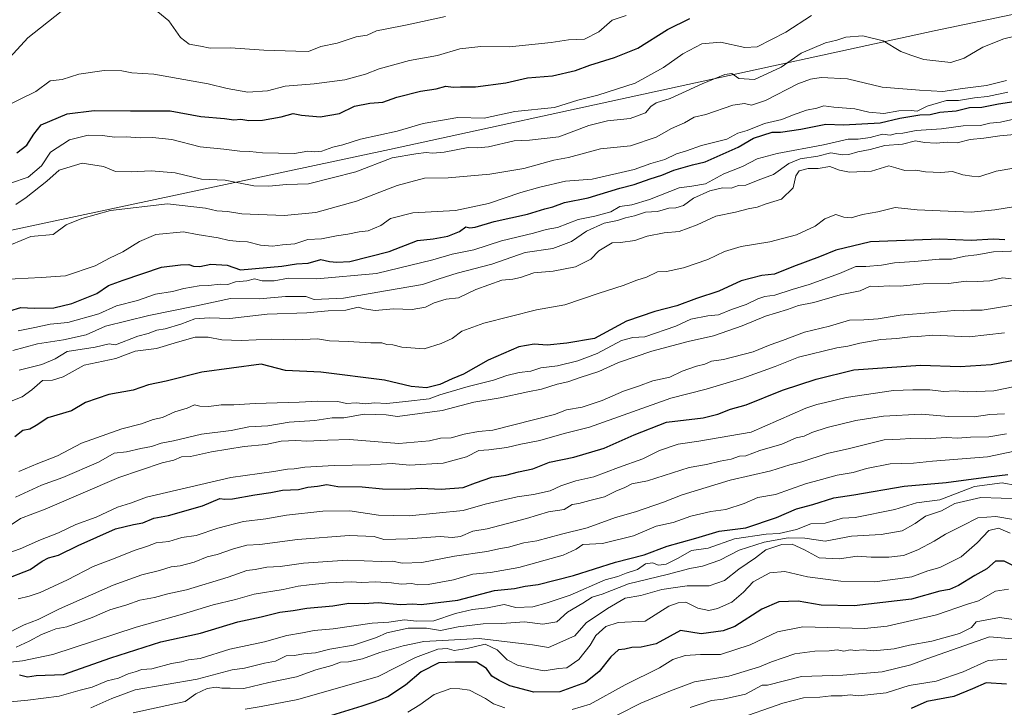
# Model space of a CAD drawing. Units: metres. Extents: x 562956 to 566381, y 4744908 to 4747259.
# Drawn here: x 564750 to 565047, y 4745353 to 4745561 of the extents above; entities that cross this region are included whole.
import ezdxf

# ---------------------------------------------------------------- set-up
doc = ezdxf.new("R2010")
doc.units = ezdxf.units.M
doc.header["$MEASUREMENT"] = 0
for name, color, linetype, lineweight in [('Curva de nivel maestra', 30, 'Continuous', 30), ('Curva de nivel normal', 30, 'Continuous', 0), ('Espacio natural protegido', 121, 'Continuous', 13), ('Espacio natural protegido CxS', 121, 'Continuous', 0)]:
    doc.layers.add(name, color=color, linetype=linetype, lineweight=lineweight)

msp = doc.modelspace()

# ---------------------------------------------------------------- linework, layer by layer
at = {"layer": 'Curva de nivel maestra', "color": 30, "linetype": 'Continuous', "lineweight": 30, "flags": 128}
for points, elevation in [([(564749.25, 4745520.8701), (564752.29, 4745523.1801), (564754.42, 4745526.5201), (564756.63, 4745529.4001), (564764.47, 4745532.7301), (564772.6, 4745533.6701), (564783.57, 4745533.5701), (564795.52, 4745533.6001), (564804.86, 4745531.9301), (564811.94, 4745531.2801), (564814.74, 4745530.8501), (564816.94, 4745531.0401), (564819.33, 4745530.7201), (564823.44, 4745530.8001), (564829.11, 4745531.7401), (564832.66, 4745532.7801), (564835.2, 4745532.3001), (564840.88, 4745531.7401), (564846.67, 4745532.7401), (564851.18, 4745535.0101), (564855.89, 4745535.9601), (564859.79, 4745536.2201), (564863.98, 4745537.6801), (564871.15, 4745539.5801), (564875.88, 4745540.2801), (564878.85, 4745541.0201), (564881.01, 4745540.7201), (564883.28, 4745540.8601), (564887.81, 4745540.8101), (564896.88, 4745542.0201), (564903.49, 4745543.5301), (564911, 4745544.2101), (564918, 4745545.7401), (564922.33, 4745547.3501), (564929.74, 4745549.7101), (564936.77, 4745552.5101), (564945.72, 4745558.1701), (564952.47, 4745561.4701)], 875), ([(564747.14, 4745473.1601), (564750.5, 4745474.1701), (564754.48, 4745473.9601), (564760.46, 4745474.0701), (564765.9, 4745475.3801), (564773.36, 4745478.4001), (564776.92, 4745480.8301), (564781.33, 4745482.4201), (564792.98, 4745486.3401), (564798.64, 4745487.0501), (564801.2, 4745487.2001), (564802.64, 4745486.6401), (564804.56, 4745486.5601), (564807.84, 4745487.2401), (564812.73, 4745487.0201), (564816.83, 4745485.5701), (564829.31, 4745486.6401), (564833.73, 4745487.4001), (564837.23, 4745487.5601), (564841.01, 4745488.6801), (564843.72, 4745488.0501), (564845.84, 4745487.8401), (564849.77, 4745488.1001), (564861.7, 4745491.0601), (564870.29, 4745494.4001), (564874.96, 4745494.9801), (564879.41, 4745495.7001), (564882.93, 4745497.1101), (564884.88, 4745498.5401), (564886.02, 4745498.2201), (564887.68, 4745498.4301), (564893.37, 4745500.1401), (564903.51, 4745502.3801), (564908.67, 4745503.9701), (564911.17, 4745504.6301), (564914.68, 4745505.8601), (564921.83, 4745507.3101), (564931.32, 4745510.2501), (564935.66, 4745511.3101), (564940.48, 4745513.0701), (564944.08, 4745514.1501), (564947.69, 4745515.6901), (564953.27, 4745517.2701), (564957.14, 4745518.1801), (564967.1, 4745522.6101), (564971.71, 4745525.2901), (564977.33, 4745527.1901), (564979.86, 4745527.1901), (564986.05, 4745528.0501), (564993.59, 4745529.5901), (564998.91, 4745529.4101), (565009.97, 4745529.9701), (565015.94, 4745531.3301), (565022, 4745532.3601), (565025.07, 4745532.5201), (565028, 4745533.2001), (565032.97, 4745533.6401), (565036.96, 4745534.6301), (565040.71, 4745534.7101), (565045.75, 4745535.6801), (565050.34, 4745536.4001)], 900), ([(565047.67, 4745494.6001), (565044.18, 4745494.8201), (565037.44, 4745494.4601), (565027.98, 4745494.8701), (565007.05, 4745493.9801), (564996.6, 4745491.5401), (564991.67, 4745489.5301), (564983.79, 4745486.6201), (564978.02, 4745484.2801), (564974.2, 4745483.8401), (564968, 4745482.2801), (564961.22, 4745479.1001), (564954.54, 4745476.8701), (564948.62, 4745474.7301), (564941.96, 4745472.9501), (564933.35, 4745470.0801), (564923.67, 4745464.8601), (564915.33, 4745463.3901), (564909.39, 4745462.8001), (564905.45, 4745463.1501), (564900.9, 4745462.2801), (564891.58, 4745458.2601), (564884.15, 4745454.0501), (564880.7, 4745452.6701), (564877, 4745450.9201), (564873, 4745449.9701), (564868.33, 4745450.3001), (564860.33, 4745452.2701), (564841.09, 4745454.6301), (564830.35, 4745455.2101), (564823, 4745457.0501), (564805.13, 4745454.6301), (564794.33, 4745451.9301), (564789, 4745450.7901), (564784.33, 4745449.2601), (564777, 4745447.9001), (564770, 4745445.5101), (564765.72, 4745443.0001), (564758.57, 4745440.8401), (564755.1, 4745438.5101), (564753.17, 4745437.4501), (564751.04, 4745437.0301), (564748.69, 4745435.0801)], 925), ([(564745.56, 4745392.0801), (564753.23, 4745395.0101), (564756.85, 4745397.5201), (564758.83, 4745398.5701), (564761.83, 4745399.3401), (564767.73, 4745402.2801), (564779, 4745407.3301), (564784.5, 4745408.6301), (564787.34, 4745409.1701), (564790.67, 4745410.6001), (564795, 4745411.3701), (564805.33, 4745414.2801), (564810.52, 4745416.5301), (564812.06, 4745416.2701), (564814.33, 4745416.4001), (564821.12, 4745417.6401), (564825.91, 4745418.2901), (564829.52, 4745419.0401), (564834.33, 4745419.2201), (564837.18, 4745419.9201), (564840.07, 4745420.2601), (564842.85, 4745420.7201), (564846.21, 4745420.1501), (564853.54, 4745420.0201), (564859.71, 4745419.4101), (564866.38, 4745419.3101), (564871.34, 4745419.6601), (564877.35, 4745419.2801), (564884.03, 4745419.8001), (564887.77, 4745421.2501), (564892.69, 4745422.9201), (564896.94, 4745423.5601), (564900.78, 4745424.5201), (564905.07, 4745425.4801), (564910.16, 4745427.4501), (564917.46, 4745428.9701), (564926.67, 4745431.7401), (564935.67, 4745435.7001), (564945.5, 4745439.5401), (564956.5, 4745440.8701), (564961, 4745442.0201), (564964.8, 4745443.4801), (564969.55, 4745444.8001), (564980.47, 4745449.1801), (564990.67, 4745452.5201), (565002, 4745455.3401), (565022.19, 4745456.8001), (565034.1, 4745456.3901), (565043.52, 4745457.0001), (565057.05, 4745459.6001)], 950), ([(564750.04, 4745363.2301), (564752.43, 4745362.6101), (564755.05, 4745363.0001), (564763.29, 4745363.2901), (564777.67, 4745368.3501), (564792.71, 4745373.1601), (564804.68, 4745375.8301), (564816, 4745379.2201), (564823, 4745380.7201), (564828.67, 4745382.1201), (564832.75, 4745382.6601), (564836.82, 4745383.4001), (564844.71, 4745384.0401), (564849.55, 4745384.8801), (564854.14, 4745384.8101), (564858.37, 4745385.0401), (564865.12, 4745384.4601), (564868.82, 4745384.6701), (564871.36, 4745384.4401), (564882.42, 4745385.7901), (564893.49, 4745388.6901), (564899.55, 4745389.3101), (564902.8, 4745390.0501), (564906.67, 4745390.5301), (564917.33, 4745393.2301), (564930, 4745397.2901), (564938.67, 4745399.5001), (564945.67, 4745402.1401), (564954.33, 4745404.5601), (564961.33, 4745406.6801), (564969.42, 4745407.6701), (564978.69, 4745410.7901), (564984.76, 4745413.4101), (564989.67, 4745414.6801), (564996, 4745416.7401), (565001.98, 4745417.5901), (565017.22, 4745420.2001), (565029.91, 4745421.3401), (565042.71, 4745423.0801), (565048.57, 4745423.7501)], 975), ([(565053.29, 4745394.6201), (565047.39, 4745397.5701), (565044.78, 4745397.6001), (565042.24, 4745395.2801), (565038.56, 4745393.2001), (565033.67, 4745390.1901), (565030.96, 4745388.9801), (565028.02, 4745388.4701), (565019.42, 4745386.1201), (565002.09, 4745384.0901), (564992.16, 4745384.2801), (564985.18, 4745385.4401), (564979.33, 4745385.2601), (564974.26, 4745383.0601), (564966.06, 4745377.8001), (564962.6, 4745376.5501), (564955.93, 4745375.6601), (564949.67, 4745376.6601), (564946.56, 4745374.8701), (564942.29, 4745372.5901), (564937.83, 4745371.6001), (564935.03, 4745371.4601), (564932.85, 4745370.9801), (564930.96, 4745370.8101), (564928.67, 4745368.7201), (564925.16, 4745364.2401), (564920.98, 4745360.8901), (564913.25, 4745358.1301), (564905.35, 4745357.9501), (564898.09, 4745359.8901), (564894.93, 4745361.5401), (564892.75, 4745362.8601), (564891.07, 4745365.1601), (564888.04, 4745367.0401), (564881.67, 4745367.0201), (564876.67, 4745366.8301), (564871.33, 4745364.1801), (564866.67, 4745360.1201), (564861.33, 4745356.5501), (564857.09, 4745355.0101), (564853.48, 4745353.8001), (564843, 4745350.5401)], 1000), ([(565048.13, 4745360.4301), (565042.03, 4745360.8401), (565037.84, 4745358.9701), (565032.2, 4745356.7101), (565024.09, 4745355.1601), (565019.35, 4745353.1101)], 1025)]:
    msp.add_lwpolyline(points, dxfattribs=dict(at, elevation=elevation))
at = {"layer": 'Curva de nivel normal', "color": 30, "linetype": 'Continuous', "lineweight": 0, "flags": 128}
for points, elevation in [([(564746, 4745548.45), (564752.52, 4745555.68), (564762.68, 4745563.64)], 865), ([(564791.84, 4745563.54), (564795.1, 4745560.73), (564798.69, 4745555.79), (564801.33, 4745553.77), (564804.67, 4745553.14), (564807.67, 4745552.49), (564813.79, 4745552.6), (564823.81, 4745551.92), (564833.46, 4745551.62), (564837.37, 4745551.56), (564841.1, 4745553.05), (564845.96, 4745554.03), (564851.75, 4745555.93), (564855.09, 4745556.47), (564857.89, 4745557.74), (564860.53, 4745558.3), (564867.1, 4745559.62), (564878.7, 4745562.08)], 865), ([(564744.67, 4745534.36), (564755, 4745539.43), (564759.33, 4745542.66), (564762.98, 4745543.03), (564767.94, 4745544.7), (564775.65, 4745545.8), (564781, 4745545.7), (564784, 4745545.09), (564790.67, 4745544.64), (564807, 4745541.72), (564812.81, 4745540.39), (564819.01, 4745539.22), (564824.98, 4745539.62), (564830.33, 4745541.08), (564839.07, 4745541.73), (564848.33, 4745542.97), (564854.58, 4745544.68), (564858.65, 4745546.31), (564867.86, 4745548.77), (564876.3, 4745550.34), (564883.04, 4745552.3), (564889.39, 4745552.99), (564898.04, 4745552.95), (564910.63, 4745554.28), (564915.85, 4745555.06), (564920.71, 4745555.26), (564925, 4745557.44), (564929, 4745561.03), (564933.26, 4745562.37)], 870), ([(564747.38, 4745511.72), (564752.7, 4745513.54), (564756.7, 4745517.01), (564759.43, 4745521.07), (564765.2, 4745524.85), (564770.74, 4745526.23), (564775, 4745526.18), (564778.82, 4745525.62), (564782.29, 4745525.72), (564786.61, 4745525.44), (564790.21, 4745525.58), (564796.02, 4745524.89), (564804.59, 4745522.77), (564811.81, 4745522.05), (564816.61, 4745521.39), (564819.64, 4745521.3), (564823.41, 4745520.92), (564833.12, 4745520.74), (564837.15, 4745521.39), (564839.12, 4745521.16), (564841.32, 4745521.45), (564844.69, 4745522.65), (564847.72, 4745523.32), (564853.08, 4745525.06), (564864.08, 4745527.45), (564872, 4745529.72), (564882.42, 4745531.58), (564890.42, 4745531.34), (564899.67, 4745533.4), (564911.67, 4745534.65), (564918.67, 4745536.86), (564924.67, 4745538.35), (564936, 4745541.93), (564944.55, 4745546.66), (564950.41, 4745550.85), (564956.09, 4745553.85), (564961.76, 4745554.32), (564969.07, 4745552.71), (564972.82, 4745552.9), (564981.48, 4745557.37), (564989.24, 4745562.44)], 880), ([(564748.9, 4745505.33), (564752.08, 4745507.42), (564758.33, 4745512.35), (564762.02, 4745515.71), (564769.01, 4745517.79), (564775.38, 4745516.82), (564779, 4745515.28), (564783.75, 4745515.14), (564789.77, 4745515.45), (564797.11, 4745514.86), (564805, 4745513), (564812.13, 4745512.68), (564816.19, 4745511.82), (564820.8, 4745510.97), (564825.33, 4745510.88), (564830.67, 4745511.32), (564837.33, 4745511.58), (564851.67, 4745515.15), (564862.6, 4745519.38), (564869.72, 4745520.62), (564872.87, 4745521.04), (564874.76, 4745520.77), (564878.27, 4745521.14), (564885.54, 4745522.51), (564888.37, 4745522.37), (564891.71, 4745522.74), (564899.48, 4745524.58), (564904.07, 4745524.76), (564912.93, 4745525.73), (564922, 4745529.15), (564927.67, 4745530.62), (564934.45, 4745531.25), (564939.09, 4745532.99), (564940.76, 4745534.86), (564942.37, 4745535.98), (564946.52, 4745537.31), (564956.18, 4745541.74), (564963.07, 4745544.59), (564965.18, 4745544.87), (564967.33, 4745543.37), (564972, 4745543.1), (564980.04, 4745546.8), (564986.08, 4745551.06), (564993.48, 4745554.1), (564996.94, 4745554.93), (564999.6, 4745555.81), (565004.71, 4745556.24), (565010.9, 4745554.77), (565016.23, 4745551.56), (565019.28, 4745550.38), (565023.16, 4745549.11), (565031.28, 4745548.18), (565035.33, 4745549.5), (565041, 4745552.85), (565047.29, 4745555.38), (565054.81, 4745557.12)], 885), ([(564744.71, 4745492.02), (564753.45, 4745495.64), (564760.24, 4745496.24), (564764.14, 4745499.14), (564768.83, 4745501.06), (564777.51, 4745503.53), (564794.71, 4745505.47), (564806.23, 4745504.23), (564809.67, 4745503.34), (564812.83, 4745503.16), (564817.17, 4745502.5), (564829.95, 4745501.95), (564839.56, 4745502.9), (564851.84, 4745506.3), (564864.15, 4745511.08), (564872.4, 4745513.23), (564879.5, 4745513.36), (564892.08, 4745514.43), (564902.33, 4745516.18), (564911.38, 4745518.73), (564915.84, 4745519.54), (564925.51, 4745522.08), (564934.54, 4745523.07), (564942.33, 4745525.68), (564947, 4745528.21), (564950.85, 4745529.98), (564953.85, 4745531.65), (564957.28, 4745532.44), (564965.44, 4745535.26), (564969, 4745535.84), (564971.11, 4745535.28), (564975.4, 4745536.74), (564985.09, 4745541.8), (564988.97, 4745543.12), (564992.14, 4745543.7), (565000.12, 4745543.26), (565010.56, 4745540.72), (565021.86, 4745539.85), (565028.93, 4745539.43), (565034.87, 4745540.32), (565042.1, 4745541.28), (565048.14, 4745542.73)], 890), ([(564744.79, 4745482.64), (564756.61, 4745483.29), (564763.98, 4745483.8), (564772.89, 4745486.73), (564777.22, 4745489.13), (564781.23, 4745490.97), (564786.26, 4745494.11), (564791.23, 4745496.22), (564799.58, 4745497.05), (564803.73, 4745496.21), (564810, 4745495.26), (564813.33, 4745494.46), (564816.57, 4745494.08), (564818.94, 4745494.05), (564822.84, 4745493.01), (564826.45, 4745492.74), (564829.48, 4745493.12), (564833.19, 4745493.4), (564837.11, 4745494.69), (564841.21, 4745494.97), (564845.75, 4745495.88), (564849.19, 4745496.32), (564852.65, 4745497.01), (564855.38, 4745497.32), (564859.13, 4745498.99), (564862.12, 4745501.03), (564868.89, 4745502.8), (564881.77, 4745503.47), (564891.68, 4745505.59), (564901.49, 4745508.97), (564907.21, 4745510.57), (564914.96, 4745512.36), (564923, 4745512.94), (564935.73, 4745515.9), (564940.76, 4745517.7), (564944.94, 4745518.89), (564948.46, 4745520.64), (564951.46, 4745521.56), (564956.05, 4745523.17), (564963.67, 4745525), (564967.02, 4745526.84), (564969.77, 4745527.67), (564975.02, 4745529.78), (564980.33, 4745530.96), (564983.5, 4745532.31), (564987.69, 4745533.76), (564990.84, 4745534.37), (564993, 4745535.1), (564996, 4745534.72), (565002.32, 4745534.22), (565006.6, 4745533.18), (565011.07, 4745532.74), (565015.6, 4745533.6), (565019.32, 4745533.65), (565021.16, 4745533.45), (565024.17, 4745535.04), (565030.04, 4745536.71), (565033.67, 4745536.7), (565038.43, 4745537.52), (565042.42, 4745537.88), (565048.58, 4745539.28)], 895), ([(564749.67, 4745467.14), (564754.67, 4745468.12), (564759.33, 4745469.2), (564764.69, 4745469.64), (564773.98, 4745472.32), (564779.33, 4745474.71), (564785.7, 4745476.31), (564791.16, 4745478.22), (564796.29, 4745479.03), (564799.65, 4745479.92), (564804.27, 4745480.76), (564807.09, 4745480.84), (564810.61, 4745481.23), (564813, 4745481.12), (564815.33, 4745481.93), (564818.67, 4745482.28), (564821, 4745482.87), (564823.33, 4745482.26), (564827, 4745482.26), (564831.33, 4745483.02), (564839.87, 4745482.86), (564857.82, 4745484.44), (564874.93, 4745488.57), (564880.71, 4745490.29), (564887.26, 4745491.57), (564895.66, 4745494.3), (564905.3, 4745496.69), (564909.12, 4745497.73), (564912.58, 4745498.4), (564918.81, 4745500.81), (564923.79, 4745501.73), (564928.68, 4745503.1), (564931.39, 4745504.72), (564934.96, 4745505.17), (564940.32, 4745506.8), (564949.29, 4745510.33), (564953.15, 4745510.85), (564957.24, 4745511.59), (564962.77, 4745514.6), (564968.38, 4745516.82), (564972.82, 4745519.07), (564978.85, 4745520.67), (564992.88, 4745523.34), (565000.33, 4745525.02), (565003.33, 4745525), (565007, 4745525.53), (565010.67, 4745526.55), (565013, 4745526.27), (565014.93, 4745526.76), (565016.86, 4745526.87), (565020.82, 4745527.64), (565028.47, 4745528.17), (565035, 4745529.03), (565040.33, 4745529.16), (565043.12, 4745529.9), (565046.29, 4745530.16), (565052.61, 4745531.61)], 905), ([(564748.06, 4745461.25), (564755.48, 4745463.2), (564763.34, 4745464.41), (564770.15, 4745465.91), (564776.07, 4745468.52), (564789.15, 4745471.78), (564803.54, 4745474.74), (564813.73, 4745476.93), (564822.53, 4745476.83), (564830.35, 4745477.51), (564836.52, 4745477.55), (564839, 4745476.65), (564847.91, 4745477.03), (564860.58, 4745479.27), (564871.77, 4745481.1), (564876.76, 4745482.88), (564882.27, 4745484.59), (564892.67, 4745487.28), (564902.79, 4745490.8), (564911.17, 4745492.06), (564916.79, 4745494.1), (564921.33, 4745497.24), (564926.67, 4745499.69), (564930.67, 4745500.47), (564933.1, 4745501.26), (564935.74, 4745501.87), (564939.07, 4745502.99), (564942.78, 4745503.18), (564946.16, 4745504.16), (564948.26, 4745504.26), (564950.6, 4745504.98), (564953.6, 4745507.22), (564958.58, 4745509.48), (564962.33, 4745510.29), (564964.97, 4745510.28), (564967.21, 4745511), (564969.39, 4745511.19), (564973.11, 4745512.65), (564977.77, 4745514.32), (564982.44, 4745517.7), (564985.78, 4745519.06), (564991.12, 4745519.88), (564995.11, 4745520.93), (564998.54, 4745520.35), (565000.49, 4745520.4), (565003.2, 4745521.24), (565007, 4745521.95), (565011.36, 4745523.08), (565016.76, 4745523.5), (565020.68, 4745524.51), (565023.33, 4745524.04), (565026.9, 4745523.85), (565030.27, 4745524.14), (565033.27, 4745523.95), (565037.17, 4745524.92), (565041.29, 4745525.29), (565046.13, 4745526.03), (565050.53, 4745526.48)], 910), ([(564749.9, 4745455.3), (564756.83, 4745456.99), (564760.79, 4745458.7), (564764.49, 4745460.88), (564772.88, 4745462.25), (564777.1, 4745463.2), (564779, 4745462.89), (564785.77, 4745465.57), (564788.95, 4745466.34), (564791.52, 4745467.36), (564794.06, 4745467.72), (564798.8, 4745469.15), (564803.05, 4745470.78), (564807.37, 4745471.05), (564813.54, 4745470.87), (564824.84, 4745472.18), (564836.84, 4745472.57), (564843.23, 4745473.14), (564848.63, 4745473.4), (564852.3, 4745474.31), (564854.12, 4745473.78), (564857.46, 4745473.3), (564863, 4745473.78), (564868.67, 4745473.55), (564872.67, 4745474.34), (564875.33, 4745475.65), (564878.91, 4745476.68), (564882.63, 4745477.06), (564887.91, 4745479.67), (564895.67, 4745482.49), (564899, 4745482.74), (564901.35, 4745483.22), (564905.4, 4745484.71), (564911.18, 4745485.18), (564917.93, 4745486.52), (564922.57, 4745488.74), (564925, 4745491.28), (564929, 4745493.73), (564931.56, 4745493.82), (564935.92, 4745494.47), (564939.58, 4745495.7), (564944.71, 4745496.79), (564949.32, 4745497.18), (564954.75, 4745499.15), (564960.38, 4745501.74), (564966.31, 4745502.98), (564970.07, 4745503.97), (564972.86, 4745504.54), (564975.58, 4745505.5), (564980.18, 4745506.94), (564983.68, 4745510.35), (564984.51, 4745513.93), (564985.47, 4745515.47), (564988.26, 4745516.14), (564991.23, 4745516.15), (564994.76, 4745516.8), (564997.66, 4745515.72), (565000.7, 4745515.03), (565007.33, 4745515.33), (565012.61, 4745516.94), (565014.74, 4745516.4), (565017.45, 4745515.59), (565020.74, 4745515.66), (565023.72, 4745515.2), (565028.33, 4745515), (565031.8, 4745515.28), (565034.96, 4745514.24), (565037.66, 4745513.81), (565039.81, 4745513.61), (565045, 4745515.4), (565050.33, 4745516.3)], 915), ([(565053.99, 4745505.16), (565044.66, 4745503.69), (565037.44, 4745502.98), (565021.11, 4745503.72), (565014.47, 4745504.42), (565009.25, 4745503.05), (565004.63, 4745502.24), (565001.24, 4745501.28), (564998.98, 4745501.48), (564996.58, 4745502.29), (564993.31, 4745500.95), (564990.33, 4745498.74), (564984.67, 4745496.15), (564976.67, 4745493.99), (564968, 4745492.61), (564962.96, 4745491.14), (564957.98, 4745488.71), (564950.55, 4745486.18), (564945.48, 4745485.07), (564942.71, 4745484.96), (564939.46, 4745483.37), (564936.49, 4745482.45), (564932.33, 4745480.84), (564925.16, 4745478.54), (564914.77, 4745475.03), (564906.24, 4745473.48), (564890.33, 4745469.44), (564883.67, 4745467.03), (564880.76, 4745464.82), (564877.35, 4745463.31), (564872.29, 4745461.74), (564865.47, 4745462.19), (564862.83, 4745462.93), (564860.98, 4745463), (564859.44, 4745463.49), (564856.12, 4745463.51), (564849.33, 4745463.94), (564843.67, 4745464.11), (564840, 4745464.68), (564833.3, 4745464.44), (564826.06, 4745464.59), (564817, 4745464.22), (564811.18, 4745464.44), (564807.07, 4745465.27), (564803.15, 4745465.23), (564797.75, 4745463.73), (564791.39, 4745461.78), (564785.03, 4745461.03), (564779.15, 4745458.82), (564769.56, 4745456.73), (564763.24, 4745453.2), (564760.02, 4745452.26), (564756.95, 4745452.18), (564753.81, 4745449.37), (564750.9, 4745447.21), (564747.03, 4745445.73)], 920), ([(564749.89, 4745424.63), (564755.56, 4745427.1), (564761.57, 4745429.37), (564768.8, 4745433.23), (564781, 4745437.53), (564786.94, 4745439.07), (564790.43, 4745440.34), (564793.27, 4745441), (564797, 4745442.66), (564800.67, 4745443.82), (564802.88, 4745444.76), (564804.51, 4745444.38), (564807.22, 4745444.25), (564810.97, 4745444.81), (564814.74, 4745444.79), (564821.26, 4745445.21), (564834.52, 4745445.55), (564840.2, 4745445.94), (564846.14, 4745445.81), (564848.85, 4745445.18), (564851.77, 4745445.44), (564854.68, 4745445.13), (564857.31, 4745445.44), (564861, 4745445.23), (564866.64, 4745445.76), (564873.74, 4745446.64), (564877, 4745447.83), (564885.55, 4745450.29), (564893.19, 4745452.24), (564897.21, 4745453.7), (564900.96, 4745454.59), (564904.52, 4745455), (564907.52, 4745455.93), (564912.58, 4745456.61), (564918.68, 4745458.06), (564924.5, 4745460.34), (564931.88, 4745464.22), (564935.27, 4745465.17), (564938.88, 4745465.32), (564948.24, 4745468.56), (564952.79, 4745470.65), (564957.97, 4745471.72), (564961.16, 4745471.96), (564965.13, 4745473.61), (564969.56, 4745475.13), (564973.01, 4745476.77), (564975.14, 4745477.5), (564978.15, 4745477.92), (564983.38, 4745479.63), (564988.49, 4745481.11), (564997.67, 4745484.48), (565002.67, 4745486.58), (565005.64, 4745486.61), (565010.35, 4745486.93), (565014.33, 4745487.66), (565020.37, 4745488.04), (565027.81, 4745488.74), (565031.49, 4745488.78), (565035.63, 4745489.66), (565039.21, 4745490.05), (565044.21, 4745491), (565052.05, 4745491.3)], 930), ([(565049.52, 4745482.86), (565046.97, 4745483.15), (565043.09, 4745482.27), (565039.25, 4745482.02), (565036, 4745482.18), (565030.58, 4745481.46), (565023, 4745481.31), (565016, 4745480.68), (565012.67, 4745480.77), (565009.33, 4745480.51), (565006.93, 4745480.64), (565003.94, 4745479.26), (564997.88, 4745477.99), (564989.9, 4745475.7), (564985.33, 4745474.76), (564982, 4745473.56), (564975.33, 4745471.58), (564968.33, 4745468.68), (564959.67, 4745465.62), (564952, 4745463.9), (564941, 4745461.05), (564930.91, 4745457.54), (564925, 4745454.87), (564919.4, 4745453.09), (564915.62, 4745451.72), (564912.43, 4745451.08), (564907.75, 4745449.53), (564903.61, 4745448.75), (564895.23, 4745446.93), (564887.3, 4745445.63), (564877.75, 4745443.08), (564864.26, 4745441.22), (564860.78, 4745441.79), (564854.11, 4745441.93), (564848, 4745440.86), (564844.48, 4745440.89), (564839.24, 4745440.1), (564831.48, 4745439.6), (564825, 4745438.49), (564819.33, 4745438.12), (564814, 4745437.01), (564805.06, 4745435.98), (564796.59, 4745433.91), (564792.88, 4745433.2), (564789.95, 4745432.18), (564786.67, 4745431.62), (564782.4, 4745430.55), (564778.61, 4745430.18), (564773.91, 4745427.51), (564763.18, 4745422.84), (564756.67, 4745420.55), (564748.83, 4745416.86)], 935), ([(565050, 4745474.9), (565040.76, 4745473.38), (565037.35, 4745473.34), (565035.09, 4745473.2), (565032.33, 4745473.33), (565026, 4745472.64), (565016, 4745471.89), (565009.33, 4745470.8), (565005, 4745470.46), (565000.67, 4745470.38), (564994.67, 4745468.54), (564987.12, 4745466.7), (564980.47, 4745464.19), (564976.78, 4745462.96), (564971.67, 4745460.77), (564962.67, 4745458.5), (564959, 4745457.96), (564957, 4745457.04), (564954.47, 4745456.47), (564950.2, 4745454.94), (564946.47, 4745453.15), (564941.33, 4745452.03), (564937, 4745450.38), (564932.46, 4745448.88), (564925.99, 4745446.05), (564920.02, 4745444.12), (564915.22, 4745443.28), (564911.67, 4745441.82), (564893, 4745437.18), (564888.69, 4745436.74), (564884.33, 4745435.91), (564880.46, 4745434.79), (564877.21, 4745434.7), (564873.9, 4745433.88), (564864.64, 4745433.11), (564849.76, 4745434.34), (564843.18, 4745434.16), (564836.78, 4745433.78), (564833.52, 4745434.03), (564829.12, 4745433.84), (564824.41, 4745432.84), (564817.94, 4745432.22), (564808, 4745430.64), (564801.67, 4745429.14), (564799, 4745429.1), (564796.67, 4745428.12), (564793.15, 4745427.28), (564780.05, 4745422.81), (564757.8, 4745413.31), (564750.35, 4745410.47), (564747.26, 4745408.32)], 940), ([(565047.52, 4745466.58), (565036.88, 4745465.36), (565025.85, 4745465.85), (565021.31, 4745465.45), (565019.05, 4745465.35), (565015.05, 4745464.78), (565010.15, 4745464.49), (565003.85, 4745463.46), (565000.25, 4745462.52), (564996.9, 4745462.02), (564985.33, 4745459.2), (564978.28, 4745456.35), (564968.46, 4745452.83), (564957.44, 4745449.55), (564946.77, 4745446.77), (564922.21, 4745438.08), (564914.51, 4745436.14), (564907.21, 4745434.01), (564901.46, 4745432.94), (564897.19, 4745431.86), (564891.78, 4745431.19), (564888.75, 4745430.98), (564885.02, 4745429.06), (564877.97, 4745427.12), (564867.87, 4745426.57), (564862.55, 4745427.02), (564855.93, 4745426.67), (564845.07, 4745426.48), (564836.27, 4745425.96), (564833, 4745425.44), (564830.94, 4745425.35), (564826.88, 4745424.64), (564813.86, 4745422.86), (564788.4, 4745416.91), (564783.59, 4745415.04), (564779.69, 4745413.86), (564773.24, 4745410.88), (564767.08, 4745408.66), (564761.82, 4745406.16), (564756.36, 4745404.03), (564750.25, 4745401.25), (564741.17, 4745398.16)], 945), ([(564749.61, 4745386.15), (564753, 4745386.98), (564756.33, 4745388.06), (564764.56, 4745391.97), (564772.25, 4745395.97), (564778.9, 4745398.48), (564784.67, 4745400.83), (564788.67, 4745402.06), (564791.37, 4745403.06), (564795.14, 4745403.52), (564799.04, 4745404.67), (564803.44, 4745405.31), (564809.93, 4745407.56), (564817.72, 4745409.58), (564824.49, 4745410.34), (564830.65, 4745411.5), (564841.62, 4745412.7), (564849.79, 4745412.79), (564858.48, 4745411.47), (564867.7, 4745411.27), (564884, 4745412.84), (564890.7, 4745414.81), (564900.36, 4745417.03), (564905.33, 4745417.66), (564910.33, 4745418.78), (564913.52, 4745420.3), (564918.07, 4745421.85), (564923.52, 4745423.02), (564931, 4745425.9), (564938.33, 4745428.45), (564943.33, 4745430.95), (564949, 4745432.95), (564955.22, 4745433.84), (564971, 4745436.55), (564987.56, 4745443.82), (564990.81, 4745444.94), (564993.45, 4745445.46), (564999.7, 4745447.03), (565014.03, 4745449.13), (565019.87, 4745449.32), (565025.03, 4745449.29), (565029.08, 4745448.85), (565032.67, 4745449.06), (565036.33, 4745448.68), (565044.33, 4745449.01), (565050.67, 4745450.36)], 955), ([(565047.58, 4745442.08), (565043.14, 4745441.82), (565038.33, 4745441.19), (565030.67, 4745441.3), (565022.33, 4745441.98), (565011, 4745441.35), (565002.67, 4745440.03), (564994, 4745437.95), (564989.33, 4745436.41), (564986.99, 4745435.28), (564984.66, 4745434.81), (564980.33, 4745432.92), (564973.67, 4745430.95), (564969.45, 4745429.4), (564967.45, 4745429.3), (564964.95, 4745428.37), (564961.67, 4745427.76), (564957.5, 4745426.79), (564952.33, 4745425.87), (564939.67, 4745421.87), (564935, 4745420.9), (564932.87, 4745419.87), (564930.14, 4745418.74), (564926.7, 4745416.97), (564922.28, 4745415.89), (564918.93, 4745414.96), (564916.94, 4745414.68), (564914.53, 4745413.2), (564909.78, 4745412.5), (564903.2, 4745410.49), (564891.33, 4745407.29), (564887, 4745406.62), (564883.27, 4745405.02), (564880.75, 4745404.75), (564877.07, 4745405.02), (564867.31, 4745404.28), (564860.11, 4745404.11), (564857.16, 4745404.99), (564849.58, 4745405.31), (564834, 4745404.16), (564822.67, 4745402.63), (564818.67, 4745402.36), (564814.7, 4745401.33), (564809.79, 4745399.6), (564806.7, 4745398.91), (564802.84, 4745397.23), (564798.53, 4745396.19), (564795.9, 4745395.9), (564792.33, 4745394.77), (564786.95, 4745393.49), (564778.33, 4745390.34), (564762.12, 4745383.15), (564755.66, 4745379.94), (564751.48, 4745378.34), (564744.92, 4745375.05)], 960), ([(565048.14, 4745436.03), (565042.78, 4745435.16), (565037.31, 4745435.05), (565033.33, 4745434.68), (565030, 4745434.94), (565023.67, 4745434.51), (565019.18, 4745434.61), (565016.07, 4745434.39), (565011.18, 4745434.23), (565000.67, 4745431.57), (564994, 4745430.04), (564986.33, 4745427.56), (564982.67, 4745426.68), (564977, 4745424.82), (564964.67, 4745422.02), (564950.18, 4745417.6), (564944.54, 4745415.38), (564936.11, 4745412.52), (564930, 4745410.74), (564921.52, 4745407.64), (564913.75, 4745405.77), (564906.29, 4745403.72), (564902.36, 4745403.15), (564897.77, 4745401.77), (564895.34, 4745401.4), (564891.17, 4745400.5), (564881.44, 4745399.1), (564871.51, 4745397.15), (564865.61, 4745396.98), (564862.7, 4745397.54), (564859.3, 4745397.51), (564849, 4745397.91), (564835.78, 4745396.93), (564828.77, 4745395.98), (564824.75, 4745395.73), (564821.21, 4745395.05), (564818.7, 4745394.72), (564813.1, 4745392.78), (564800.44, 4745388.94), (564794.84, 4745387.74), (564790.84, 4745386.58), (564786.38, 4745385.82), (564782.51, 4745384.37), (564777.33, 4745382.83), (564772.02, 4745380.54), (564764.39, 4745377.76), (564761.02, 4745377.14), (564759, 4745376.28), (564756.67, 4745375.41), (564753, 4745373.44), (564749, 4745371.61)], 965), ([(564744.7, 4745366.77), (564750.96, 4745367.47), (564760.16, 4745369.37), (564785.28, 4745377.66), (564799.28, 4745381.56), (564808.52, 4745384.34), (564815.32, 4745385.94), (564820.95, 4745387.61), (564829.67, 4745388.98), (564834.21, 4745390.06), (564837.55, 4745390.37), (564843.4, 4745391.07), (564850.26, 4745391.28), (564853.47, 4745391.09), (564857.61, 4745391.28), (564862.4, 4745391.01), (564865.33, 4745390.6), (564868.54, 4745390.84), (564870.38, 4745390.4), (564873.49, 4745390.49), (564881.1, 4745391.94), (564886.96, 4745393.66), (564892.29, 4745394.13), (564900.82, 4745395.66), (564914.22, 4745399.34), (564918.21, 4745401.17), (564920.22, 4745402.59), (564926.17, 4745402.88), (564935.5, 4745405.24), (564942.33, 4745408.1), (564947.44, 4745409.22), (564952.75, 4745411.12), (564958.83, 4745412.56), (564963.35, 4745413.2), (564968.91, 4745415.03), (564973.06, 4745416.84), (564978.33, 4745417.69), (564987.48, 4745420.96), (564992.27, 4745422.21), (564997.02, 4745423.59), (565001.79, 4745424.35), (565005.86, 4745425.6), (565012.98, 4745426.98), (565020.06, 4745427.12), (565025.82, 4745427.82), (565042.37, 4745429.04), (565052.5, 4745431.17)], 970), ([(565051.12, 4745420.45), (565046.81, 4745421.28), (565038.5, 4745420.16), (565028.01, 4745416.13), (565021, 4745415.18), (565014.43, 4745413.21), (565002.43, 4745410.77), (564998.58, 4745410.52), (564993.33, 4745409.09), (564989, 4745408.83), (564984.67, 4745407.12), (564979.49, 4745405.91), (564975.59, 4745405.7), (564965.97, 4745404.31), (564958, 4745401.49), (564953, 4745400.75), (564949, 4745398.44), (564945.33, 4745396.68), (564943.06, 4745396.39), (564941.25, 4745397.11), (564939.06, 4745396.74), (564936.67, 4745395.07), (564933.26, 4745393.9), (564930.72, 4745392.9), (564926.93, 4745391.88), (564916.34, 4745387.26), (564909.46, 4745385.02), (564905.11, 4745383.77), (564899.92, 4745383.6), (564896.39, 4745384.44), (564891.42, 4745383.47), (564886.86, 4745383.01), (564881.69, 4745381.72), (564875.23, 4745379.56), (564869.9, 4745379.43), (564866.36, 4745379.82), (564861.56, 4745379.16), (564856.59, 4745378.85), (564844.79, 4745377.14), (564839.08, 4745376.58), (564835.52, 4745375.89), (564830.8, 4745375.13), (564824.05, 4745373.25), (564813.6, 4745370.96), (564804.62, 4745368.13), (564801.06, 4745367.74), (564799, 4745367.15), (564796, 4745366.7), (564790, 4745365.05), (564787, 4745364.85), (564785, 4745364.15), (564782.82, 4745363.5), (564779.93, 4745362.22), (564776.56, 4745361.45), (564771.99, 4745359.49), (564768.42, 4745358.6), (564762.06, 4745356.82), (564752.57, 4745355.59), (564747.38, 4745355.04)], 980), ([(565052.68, 4745416.39), (565040.41, 4745416.76), (565032.58, 4745414.98), (565028.48, 4745412.82), (565023.65, 4745411.16), (565020.6, 4745408.92), (565016.65, 4745406.77), (565010.33, 4745405.64), (565001.33, 4745405.09), (564993.32, 4745403.6), (564987.24, 4745404.53), (564982.22, 4745404.62), (564974.98, 4745403.28), (564967.44, 4745400.89), (564961.56, 4745397.9), (564956.28, 4745396.05), (564952.46, 4745395.31), (564945.66, 4745393.55), (564933.99, 4745390.75), (564926, 4745387.6), (564922.96, 4745386.66), (564920.16, 4745384.89), (564915.58, 4745382.16), (564912.34, 4745379.23), (564908.08, 4745378.54), (564902.53, 4745379.26), (564895.66, 4745378.74), (564890.12, 4745378.69), (564882.54, 4745377.72), (564877.22, 4745376.63), (564873.01, 4745377.29), (564867.42, 4745377.33), (564860.96, 4745375.95), (564857.83, 4745374.51), (564850.96, 4745372.22), (564843.76, 4745371), (564839.49, 4745369.85), (564835.94, 4745369.61), (564832.99, 4745369.08), (564830.63, 4745368.99), (564827.33, 4745367.41), (564824, 4745366.78), (564818, 4745365.26), (564814.27, 4745364.75), (564803.73, 4745361.95), (564785, 4745358.7), (564777.98, 4745356.1), (564771.59, 4745353.3)], 985), ([(565050.29, 4745410.2), (565044.93, 4745411.09), (565039.45, 4745410.67), (565034.7, 4745408.22), (565029.67, 4745405.72), (565026.33, 4745403.57), (565021.33, 4745400.99), (565017, 4745399.31), (565012.62, 4745398.74), (565007.22, 4745398.82), (565003.08, 4745399.08), (564997.74, 4745398.25), (564991.54, 4745398.58), (564987.17, 4745401.01), (564983.43, 4745402.75), (564980.3, 4745402.62), (564975.47, 4745400.95), (564972.28, 4745398.58), (564967.33, 4745395.18), (564963, 4745391.72), (564958.33, 4745390.1), (564951.7, 4745390.12), (564947.47, 4745389.47), (564944.04, 4745389.01), (564937.67, 4745387.22), (564933, 4745386.43), (564927.67, 4745383.24), (564921.18, 4745378.96), (564917.79, 4745375), (564909.83, 4745371.46), (564905.01, 4745372.34), (564888.92, 4745374.25), (564872.15, 4745373.34), (564865.88, 4745371.96), (564858.84, 4745370.03), (564853.69, 4745368.02), (564849.46, 4745367.19), (564847, 4745367.11), (564844.41, 4745366.07), (564839.54, 4745364.74), (564833.74, 4745362.66), (564825.34, 4745360.91), (564817.77, 4745359.06), (564813.66, 4745359.23), (564811.18, 4745359.17), (564809.41, 4745359.47), (564806.77, 4745359.15), (564803.31, 4745357.46), (564800.08, 4745355.19), (564784.39, 4745351.72)], 990), ([(564818.2, 4745352.87), (564823.01, 4745353.67), (564834.12, 4745355.77), (564858.35, 4745362.74), (564869.67, 4745368.51), (564876.39, 4745370.99), (564879.24, 4745371.18), (564881.37, 4745370.62), (564885.28, 4745371.18), (564890.71, 4745372.49), (564894.34, 4745370.78), (564897.34, 4745367.78), (564900.47, 4745366.14), (564904.83, 4745365.17), (564908.47, 4745364.47), (564912.81, 4745365.14), (564915.32, 4745365.37), (564918.98, 4745367.82), (564922.44, 4745372.18), (564924.1, 4745375.14), (564927.11, 4745377.86), (564930.83, 4745379.01), (564939, 4745379.49), (564946.15, 4745384.02), (564948.95, 4745384.98), (564951.32, 4745385.15), (564954.87, 4745383.34), (564958.22, 4745382.67), (564960.85, 4745383.26), (564965.14, 4745385.2), (564968.73, 4745388.19), (564971.67, 4745391.35), (564976.64, 4745394.09), (564981.21, 4745394.44), (564988, 4745392.84), (564998.13, 4745391.5), (565008.24, 4745391.32), (565015.31, 4745392.2), (565019.58, 4745392.82), (565024.34, 4745394.6), (565028.02, 4745395.67), (565034.4, 4745398.89), (565039.25, 4745403.07), (565042.84, 4745406.84), (565045.73, 4745407.49), (565049.28, 4745406.01)], 995), ([(564916.96, 4745352.74), (564922.38, 4745354.34), (564933.01, 4745360.24), (564943.33, 4745365.34), (564947.33, 4745367.83), (564951.1, 4745369.1), (564955.71, 4745369.37), (564961.76, 4745369.37), (564970.67, 4745372.28), (564979, 4745376.19), (564986.67, 4745377.75), (565005.2, 4745377.2), (565012.1, 4745377.96), (565027, 4745381.34), (565036.33, 4745384.56), (565039.7, 4745385.58), (565044.78, 4745388.49), (565048.7, 4745389.16)], 1005), ([(565050.24, 4745379.96), (565045.99, 4745380.52), (565039, 4745379.29), (565037.54, 4745377.5), (565033.98, 4745375.68), (565025.63, 4745373.44), (565018.87, 4745372.2), (565014.21, 4745371.04), (565008, 4745370.46), (565004.89, 4745370.76), (565002.57, 4745370.57), (565000.89, 4745370.77), (564999, 4745370.43), (564997, 4745370.74), (564994.6, 4745370.44), (564990.2, 4745370.41), (564984.25, 4745369.58), (564977.15, 4745367.17), (564973.58, 4745365.61), (564964.3, 4745362.86), (564953.91, 4745361.08), (564946.67, 4745358.43), (564937.67, 4745354.69), (564924.2, 4745347.86)], 1010), ([(564952.57, 4745353.34), (564959, 4745355.47), (564962.52, 4745355.84), (564969.31, 4745357.41), (564974.3, 4745360.07), (564975.97, 4745360.15), (564986.25, 4745362.76), (564998.73, 4745363.12), (565010.56, 4745364.16), (565019.22, 4745366.22), (565024.12, 4745368.08), (565043, 4745374.7), (565051.16, 4745374)], 1015), ([(565048.19, 4745367.99), (565042.55, 4745367.61), (565035, 4745364.18), (565026.91, 4745361.36), (565018.69, 4745360.01), (565011.82, 4745357.82), (565003.43, 4745356.91), (565000.95, 4745357.21), (564998.46, 4745356.9), (564995.16, 4745356.93), (564991.75, 4745356.44), (564986.78, 4745356.24), (564980.59, 4745354.71), (564966.14, 4745349.65)], 1020), ([(564867.33, 4745351.99), (564871, 4745354.21), (564875.33, 4745357.32), (564880.33, 4745359.08), (564883.04, 4745359), (564885.92, 4745358.56), (564890.74, 4745356.08), (564893.16, 4745354.5), (564896.61, 4745353.28)], 1005)]:
    msp.add_lwpolyline(points, dxfattribs=dict(at, elevation=elevation))
at = {"layer": 'Espacio natural protegido', "color": 121, "linetype": 'Continuous', "lineweight": 13, "flags": 128}
msp.add_lwpolyline([(564643.9201, 4745571.3995), (564660.4431, 4745523.1554), (564669.6785, 4745491.5653), (564675.1081, 4745474.7723), (564703.6495, 4745488.2037), (564861.8285, 4745521.9447), (565026.3355, 4745557.7955), (565117.0251, 4745576.7748)], dxfattribs=at)
at = {"layer": 'Espacio natural protegido CxS', "color": 121, "linetype": 'Continuous', "lineweight": 0, "flags": 128}
msp.add_lwpolyline([(564643.9201, 4745571.3995), (564660.4431, 4745523.1554), (564669.6785, 4745491.5653), (564675.1081, 4745474.7723), (564703.6495, 4745488.2037), (564861.8285, 4745521.9447), (565026.3355, 4745557.7955), (565117.0251, 4745576.7748)], dxfattribs=at)

doc.saveas('drawing.dxf')
